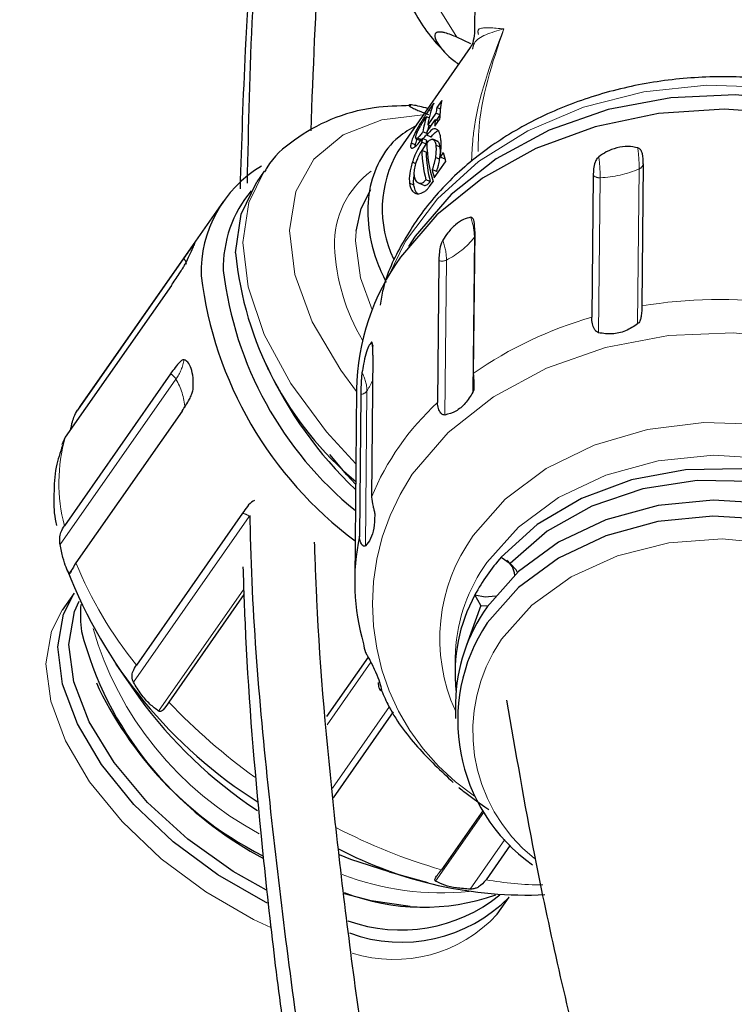
# Model space of a CAD drawing. Units: millimetres. Extents: x 15 to 391, y 11 to 514.
# Drawn here: x 252 to 254, y 141 to 144 of the extents above; entities that cross this region are included whole.
import ezdxf

# ---------------------------------------------------------------- set-up
doc = ezdxf.new("R2010")
doc.units = ezdxf.units.MM
doc.linetypes.add('PHANTOM', pattern=[12.7, 6.35, -1.27, 1.27, -1.27, 1.27, -1.27])

msp = doc.modelspace()

# ---------------------------------------------------------------- linework, layer by layer
at = {"color": 7, "linetype": 'Continuous', "lineweight": 25}
for p, q in [((253.45222119, 143.94071788), (253.44988163, 143.70786213)), ((253.43824189, 143.67552956), (253.39608155, 143.69554966)), ((253.43702152, 143.66411999), (253.2147396, 143.34611424)), ((253.32488119, 143.49356875), (253.30953505, 143.47161392)), ((253.34963468, 143.50162402), (253.33473476, 143.48030758)), ((253.34543742, 143.4758101), (253.33473476, 143.48030758)), ((253.31081412, 143.44900309), (253.30266481, 143.4524276)), ((253.33170009, 143.46322169), (253.30686689, 143.42769428)), ((253.31603952, 143.4688806), (253.30953505, 143.47161392)), ((253.32834361, 143.42290236), (253.34324353, 143.44421881)), ((253.34383426, 143.45812266), (253.33170009, 143.46322169)), ((253.3331822, 143.44089939), (253.34370427, 143.45595271)), ((253.29488059, 143.44083539), (253.29056473, 143.44264901)), ((253.30451136, 143.40698464), (253.32934456, 143.44251205)), ((253.31623535, 143.42375746), (253.30686689, 143.42769428)), ((253.33916576, 143.43838497), (253.32934456, 143.44251205)), ((253.26944916, 143.38595553), (253.28613611, 143.37894333)), ((253.2744362, 143.40400636), (253.26952321, 143.4060709)), ((253.28824081, 143.38127808), (253.27503471, 143.38682756)), ((253.30281753, 143.38011871), (253.28961144, 143.38566819)), ((253.30410114, 143.40127881), (253.29196697, 143.40637784)), ((253.31699708, 143.39005353), (253.30379099, 143.39560301)), ((253.33895528, 143.37630954), (253.32194826, 143.38345624)), ((253.2687524, 143.36616688), (253.2555463, 143.37171635)), ((253.30209716, 143.36873708), (253.28889106, 143.37428656)), ((253.2900489, 143.34876214), (253.30209716, 143.36873708)), ((253.34477446, 143.35955822), (253.33156836, 143.3651077)), ((253.30183975, 143.34380737), (253.28863366, 143.34935685)), ((253.34324481, 143.32234569), (253.33003872, 143.32789516)), ((253.35432748, 143.34274797), (253.34462702, 143.32887007)), ((253.35783311, 143.3233206), (253.34462702, 143.32887007)), ((253.35783311, 143.3233206), (253.35880717, 143.32471413)), ((253.26856046, 143.30903517), (253.25964039, 143.31278357)), ((253.32683942, 143.26491317), (253.3616059, 143.31465155)), ((253.96665846, 143.30765408), (253.96229083, 142.87294497)), ((252.80641101, 143.28558937), (252.78392394, 143.25341844)), ((253.33341756, 143.28465691), (253.32021146, 143.29020639)), ((253.81340483, 143.27276118), (253.8090372, 142.83805207)), ((253.26419249, 143.24312838), (253.2509864, 143.24867786)), ((253.29185431, 143.24344153), (253.27864821, 143.24899101)), ((253.3142064, 143.25348186), (253.3010003, 143.25903134)), ((253.31198593, 143.23826386), (253.32298627, 143.2540014)), ((252.68129981, 143.19387459), (252.24608463, 142.57123764)), ((253.26824509, 143.08650028), (253.24744844, 143.05516692)), ((253.45066891, 143.10116303), (253.44630128, 142.66645392)), ((252.5591793, 143.01805428), (252.23444742, 142.55347934)), ((253.34092715, 143.01164166), (253.33655953, 142.57693255)), ((252.5217351, 142.93527282), (252.19700322, 142.47069788)), ((253.13877569, 142.72243537), (253.13440806, 142.28772626)), ((252.81907169, 142.6777042), (252.81281993, 142.69307063)), ((252.51901617, 142.66465854), (252.19428429, 142.2000836)), ((253.08890954, 142.61757061), (253.08305592, 142.03496072)), ((253.10195102, 142.60227272), (253.0975834, 142.16756361)), ((252.55448906, 142.5512358), (252.22975718, 142.08666086)), ((252.19700322, 142.47069788), (252.18654465, 142.44789668)), ((252.18902765, 142.4469466), (252.18878327, 142.44611323)), ((252.73980201, 142.23801511), (252.41507013, 141.77344017)), ((253.53197758, 142.10378745), (253.55953269, 142.0847862)), ((252.22379483, 141.99388331), (252.18728319, 141.94164823)), ((252.74412338, 141.98905587), (252.51395518, 141.65976768)), ((253.46958922, 141.95610933), (253.45123433, 141.9882728)), ((253.46958922, 141.95610933), (253.42587975, 141.83409126)), ((253.46958922, 141.95610933), (253.49123256, 141.95481877)), ((253.39132647, 141.81539939), (253.39065289, 141.79423032)), ((253.12423561, 141.79787547), (252.99677003, 141.61551791)), ((253.39065289, 141.79423032), (253.39025217, 141.75434646)), ((252.35143727, 141.77559432), (252.4221473, 141.67528276)), ((252.2922076, 141.71914581), (252.3008641, 141.69945657)), ((253.39179539, 141.65910625), (253.39130431, 141.61022917)), ((253.20083775, 141.62971926), (253.01718527, 141.36697839)), ((253.4750656, 141.32734716), (253.34878182, 141.14668032)), ((253.55947862, 141.2221826), (253.48511107, 141.11578928)), ((253.18832668, 141.13973327), (253.30682548, 141.1077903)), ((253.51916855, 141.01067756), (253.55568019, 141.06291264)), ((253.25269707, 141.03413762), (253.27416186, 141.03277246))]:
    msp.add_line(p, q, dxfattribs=at)
at = {"color": 8, "linetype": 'PHANTOM', "lineweight": 18}
for p, q in [((253.95408708, 143.29259138), (253.94931843, 142.81796903)), ((253.8346649, 143.26540125), (253.82989625, 142.79077889)), ((253.08588522, 143.07188606), (253.08749353, 143.1017265)), ((253.4495614, 143.08322175), (253.44479275, 142.60859939)), ((253.4495614, 143.08322175), (253.45050226, 143.08457627)), ((253.36404564, 143.01346264), (253.359277, 142.53884028)), ((252.53581815, 142.64921926), (252.18127069, 142.14198891)), ((253.12073335, 142.61278667), (253.11596471, 142.13816432)), ((252.23444742, 142.55347934), (252.24608463, 142.57123764)), ((252.76020024, 142.22830013), (252.40565278, 141.72106978)), ((252.22027818, 142.0698646), (252.20891277, 142.05360477)), ((252.74348595, 142.0055701), (252.48270849, 141.63249102)), ((253.13253912, 141.78185921), (252.99882045, 141.59055571)), ((253.1891539, 141.64642206), (253.01472893, 141.39688244)), ((253.47822152, 141.32244306), (253.33066081, 141.11133657)), ((253.54314177, 141.23926628), (253.43689475, 141.08726487))]:
    msp.add_line(p, q, dxfattribs=at)
at = {"color": 8, "linetype": 'PHANTOM', "lineweight": 18, "flags": 128}
for points in [[(253.39608155, 143.69554966), (253.31502588, 143.8266276), (253.26796608, 143.96716062), (253.2566532, 144.11191961), (253.28150819, 144.25551821), (253.34160622, 144.39261321), (253.43471108, 144.51810343), (253.55735842, 144.62731946), (253.70498462, 144.71619748), (253.87209664, 144.7814304), (254.05247636, 144.82059094), (254.23941199, 144.83222199), (254.42594782, 144.81589075), (254.60514299, 144.77220491), (254.77032978, 144.70278997), (254.91536173, 144.61022881), (255.03484232, 144.49796556), (255.12432576, 144.37017744), (255.18048245, 144.23161936), (255.20122284, 144.08744694), (255.1857752, 143.94302473), (255.13471432, 143.80372657), (255.04994014, 143.67473563), (254.99906521, 143.61881766)], [(255.24828564, 142.94375551), (255.22434249, 143.0005748), (255.14106866, 143.13691968), (255.02740917, 143.25954864), (254.88709327, 143.36443813), (254.72472487, 143.4481466), (254.54563141, 143.50792753), (254.35568912, 143.54181943), (254.16113018, 143.54871029), (253.96833824, 143.528374), (253.78363899, 143.48147783), (253.61309257, 143.40956047), (253.46229476, 143.31498161), (253.33619338, 143.20084446), (253.23892594, 143.07089395), (253.18640967, 142.96447168)], [(253.08884445, 142.61109223), (253.04016335, 142.6765696), (252.95335983, 142.82456562), (252.90027618, 142.96911281), (252.88318922, 143.10401139), (252.90283182, 143.22347545), (252.9583615, 143.32238105), (253.04739653, 143.39648604), (253.16611811, 143.44261199), (253.29153966, 143.45846924)], [(253.08661952, 142.38964449), (252.9972823, 142.48728159), (252.88729868, 142.63585104), (252.80617556, 142.78564189), (252.75683874, 142.93125174), (252.74106763, 143.06742896), (252.75943103, 143.18926215), (252.80606326, 143.28509092)], [(253.1364321, 142.86070382), (253.10077483, 142.95942908), (253.08588522, 143.07188606)], [(254.95314974, 141.35645923), (255.04526241, 141.43369745), (255.15520607, 141.56111637), (255.23287175, 141.70209917), (255.27561465, 141.85184485), (255.28197921, 142.005254), (255.25174868, 142.15710245), (255.18595254, 142.30221919), (255.08683139, 142.43566244), (254.95776068, 142.55288795), (254.80313577, 142.64990375), (254.62822222, 142.72340608), (254.43897649, 142.7708919), (254.24184313, 142.79074415), (254.04353528, 142.78228678), (253.85080607, 142.74580779), (253.67021866, 142.68254943), (253.50792275, 142.5946659), (253.36944512, 142.48514995), (253.25950146, 142.35773103), (253.25950146, 142.35773103)], [(255.01644903, 141.61646925), (255.0540922, 141.72083954), (255.06956248, 141.8552328), (255.04968894, 141.98942315), (254.99528521, 142.11791684), (254.90857857, 142.2354533), (254.79311881, 142.33722058), (254.65363287, 142.41905233), (254.49583131, 142.47759833), (254.32617454, 142.51046171), (254.15160835, 142.51629704), (253.97927949, 142.49486541), (253.81624311, 142.44704425), (253.66917396, 142.37479135), (253.54409305, 142.28106476), (253.44612122, 142.16970166)], [(255.02057063, 141.77785414), (255.01325888, 141.8670796), (254.97292544, 141.99515322), (254.89905671, 142.1140877), (254.79488111, 142.21868501), (254.66495161, 142.30437375), (254.51494676, 142.36740893), (254.35142248, 142.40503558), (254.18152558, 142.41560926), (254.01268135, 142.39866784), (253.85226911, 142.35495174), (253.70729964, 142.28637156), (253.5841088, 142.19592459), (253.48808063, 142.08756379)], [(254.68002394, 141.10848782), (254.72416658, 141.13783352), (254.83172745, 141.23395714), (254.90991051, 141.34580908), (254.95506, 141.46815926), (254.96506478, 141.59528673), (254.93945704, 141.72124715), (254.87943417, 141.84015076), (254.78780277, 141.94643774), (254.66884742, 142.03513824), (254.52813035, 142.10210472), (254.37223132, 142.14420591), (254.20844, 142.15947319), (254.0444151, 142.1471927), (253.88782623, 142.10793864), (253.74599532, 142.0435465), (253.62555422, 141.95702718), (253.53213462, 141.85242623), (253.53213462, 141.85242623)], [(252.13789575, 141.77675955), (252.15460479, 141.87742091), (252.18728319, 141.94164823)], [(252.82657754, 140.96966846), (252.77330005, 140.99466071), (252.62724847, 141.07854648), (252.49107319, 141.17980999), (252.37072573, 141.29402555), (252.27146583, 141.41620138), (252.19763164, 141.54099782), (252.15245006, 141.66296066), (252.13789575, 141.77675955)]]:
    msp.add_lwpolyline(points, dxfattribs=at)
at = {"color": 7, "linetype": 'Continuous', "lineweight": 25, "flags": 128}
for points in [[(255.1890815, 143.03565883), (255.09284606, 143.1643153), (254.96396811, 143.28136575), (254.80957412, 143.37823666), (254.63492178, 143.45162922), (254.44595868, 143.49904413), (254.24911972, 143.51886673), (254.05110803, 143.51042199), (253.85866664, 143.47399748), (253.67834892, 143.41083359), (253.51629538, 143.3230813), (253.37802456, 143.21372891), (253.26824509, 143.08650028)], [(255.33879599, 142.59496546), (255.32870308, 142.71812943), (255.28389516, 142.87025925), (255.2046952, 143.01390417), (255.09364875, 143.14444733), (254.95432493, 143.25769297), (254.79120172, 143.35000127), (254.60952205, 143.41840537), (254.41512524, 143.46070671), (254.21425936, 143.47554569), (254.01338042, 143.46244537), (253.81894483, 143.42182681), (253.6372019, 143.35499552), (253.473993, 143.26409951), (253.3345638, 143.15206025), (253.22339568, 143.02247878)], [(252.71858056, 143.03525802), (252.73595523, 143.15387226), (252.78392394, 143.25341844)], [(253.08749353, 143.1017265), (253.1028999, 143.17093619), (253.13299324, 143.22916449)], [(253.14051264, 142.74873542), (253.13775415, 142.75482379), (253.13414824, 142.76178695)], [(253.08599198, 142.32718609), (253.05909661, 142.35625548), (253.00672882, 142.41837547)], [(255.01581044, 141.67764529), (255.0198382, 141.76147869), (254.99702621, 141.89204084), (254.93960668, 142.01622697), (254.85008923, 142.12860932), (254.73238635, 142.22427605), (254.59164245, 142.29904589), (254.43400896, 142.3496509), (254.26637549, 142.37387933), (254.09606873, 142.37067221), (253.93053221, 142.34016974), (253.77700096, 142.28370506), (253.6421853, 142.20374605), (253.53197758, 142.10378745)], [(254.98615179, 141.81841484), (254.98576254, 141.82038334), (254.94181095, 141.94757614), (254.86368057, 142.06468884), (254.75499592, 142.1662885), (254.62079896, 142.24766184), (254.46731519, 142.3050339), (254.30166482, 142.33574314), (254.13153249, 142.33836493), (253.96481077, 142.31277766), (253.80923399, 142.26016834), (253.67201947, 142.18297754), (253.55953269, 142.0847862)], [(255.01671338, 141.6427803), (255.00942406, 141.73173206), (254.96921434, 141.85941282), (254.89557221, 141.97798247), (254.79171617, 142.08225893), (254.66218522, 142.16768483), (254.51264051, 142.23052664), (254.34961784, 142.26803788), (254.18024209, 142.27857912), (254.01191579, 142.26168966), (253.85199562, 142.21810766), (253.70747084, 142.14973785), (253.58465788, 142.05956833), (253.48892427, 141.95153993)], [(254.68480908, 141.09417199), (254.70054686, 141.10327162), (254.82335981, 141.19344114), (254.91909343, 141.30146954), (254.98356368, 141.42263546), (255.01395292, 141.55164336), (255.00893298, 141.68285498), (254.96872326, 141.81053574), (254.89508113, 141.92910539), (254.79122509, 142.03338185), (254.66169414, 142.11880775), (254.51214943, 142.18164956), (254.34912676, 142.2191608), (254.17975101, 142.22970204), (254.01142471, 142.21281258), (253.85150454, 142.16923058), (253.70697976, 142.10086077), (253.5841668, 142.01069125), (253.48843319, 141.90266285), (253.48843319, 141.90266285)], [(253.58164024, 142.05681555), (253.57732094, 142.06489511), (253.55953269, 142.0847862)], [(252.1744074, 141.82899463), (252.19111644, 141.929656), (252.22379483, 141.99388331)], [(252.20827199, 141.83670495), (252.22556109, 141.93735266), (252.23965212, 141.96939691)], [(253.45123433, 141.9882728), (253.48238941, 141.9819508), (253.51401099, 141.98491651)], [(252.81574826, 141.04396717), (252.80981169, 141.04689579), (252.66376012, 141.13078156), (252.52758484, 141.23204507), (252.40723737, 141.34626063), (252.30797748, 141.46843647), (252.23414329, 141.59323291), (252.18896171, 141.71519575), (252.1744074, 141.82899463)], [(252.81348488, 141.08401275), (252.71126987, 141.14164251), (252.57239767, 141.24017774), (252.44891822, 141.35298283), (252.3466053, 141.47478314), (252.27024294, 141.59988343), (252.22340175, 141.72243414), (252.20827199, 141.83670495)], [(253.18832668, 141.13973327), (253.07164238, 141.17789789), (253.03639662, 141.19200757)], [(253.25269707, 141.03413762), (253.13368114, 141.05106462), (253.05166147, 141.07254145)]]:
    msp.add_lwpolyline(points, dxfattribs=at)
at = {"color": 8, "linetype": 'PHANTOM', "lineweight": 18}
for centre, radius, start, end in [((271.0689869, 133.19413241), 22.05574673, 144.907302462, 168.211771347), ((271.38336704, 132.90562834), 22.21152341, 146.213326011, 165.027302221), ((253.43518729, 143.29162527), 0.51890068, 0.1066754, 7.24264109), ((253.31576511, 143.26443514), 0.51890068, 0.1066754, 7.24264109), ((253.81975317, 143.60674831), 0.34167261, 272.5013727, 293.15161491), ((253.94733373, 143.31100516), 0.01961313, 290.14077263, 350.16225038), ((253.29684792, 143.06300828), 0.2756724, 126.254678, 181.61109717), ((253.8326581, 143.2939905), 0.0286596, 227.79451901, 274.01524166), ((253.26257839, 143.08022062), 0.1870071, 0.91953432, 20.03555191), ((253.25199978, 143.23811181), 0.25104088, 296.50815484, 321.90323981), ((253.62812187, 143.0805231), 0.6073631, 182.38410932, 210.98116836), ((253.17706263, 143.01046151), 0.1870071, 0.91953432, 20.0355519), ((252.54393971, 142.99952624), 0.02399027, 3.58810544, 50.56216968), ((253.35020752, 143.04148399), 0.03125203, 252.72534516, 296.28209747), ((254.20228325, 141.44439085), 1.44857282, 82.61741551, 99.53645329), ((254.13825215, 141.6729479), 1.21072301, 105.77831161, 124.85619893), ((252.41773936, 142.73473853), 0.14579487, 324.08583629, 349.57912107), ((252.50133517, 142.62855488), 0.04020064, 30.9326979, 63.9076769), ((253.00799813, 142.61146237), 0.112743, 0.67302093, 30.18613214), ((252.36019997, 142.54578019), 0.20381703, 4.2360049, 30.49807656), ((252.96228847, 142.71434255), 0.18819771, 327.34199736, 339.0266946), ((253.10016041, 142.62750505), 0.02529579, 274.0592007, 324.41916861), ((253.89815203, 141.96913286), 0.82753043, 132.73720043, 157.35669633), ((252.69422699, 142.33038136), 0.51664321, 164.24093609, 194.60777355), ((253.84791542, 141.95974937), 0.71036637, 145.92701858, 235.89386167), ((252.73393402, 142.19942206), 0.03903661, 47.71172026, 81.35450644), ((253.8795242, 141.85440676), 0.53595616, 143.96460926, 204.42414975), ((253.37783439, 142.55447648), 1.23973091, 202.16978938, 219.05046955), ((253.90762163, 141.78513722), 0.51718129, 144.21401188, 176.64549825), ((253.28448214, 142.17655329), 1.04391502, 196.190477, 241.78758444), ((253.94134867, 141.57098236), 0.4966556, 145.48109473, 231.715636), ((253.90130593, 142.98407292), 1.9179485, 223.66812375, 234.14145577), ((253.82112166, 142.79282599), 1.7125713, 242.32598376, 253.98986424), ((253.34730574, 141.91457143), 0.83875055, 248.82011167, 275.92493962), ((253.66495007, 142.14201581), 1.04186513, 260.06024677, 269.6591282), ((253.20415673, 141.29842802), 0.42665299, 252.43633361, 317.58957297)]:
    msp.add_arc(centre, radius, start, end, dxfattribs=at)
at = {"color": 7, "linetype": 'Continuous', "lineweight": 25}
for centre, radius, start, end in [((253.58028054, 143.38832585), 0.27623341, 157.60481836, 171.80638037), ((253.62489324, 143.41995934), 0.29636776, 168.25091222, 171.6062438), ((253.65890369, 143.43813351), 0.31571881, 168.39880811, 178.89558811), ((253.57288126, 143.36538605), 0.28388935, 162.14532185, 171.69783799), ((253.59067913, 143.35905662), 0.28853829, 166.51566003, 169.80953777), ((253.66481439, 143.41555815), 0.33655092, 175.40634105, 178.74959311), ((253.62044733, 143.35901516), 0.33190778, 175.39404511, 177.36283383), ((253.63534725, 143.3803316), 0.33190778, 175.39404511, 177.36283383), ((253.63365342, 143.35346568), 0.33190778, 175.39404511, 177.36283383), ((253.75419869, 143.385855), 0.45092075, 181.92941175, 197.00227627), ((253.52193301, 143.1691612), 0.35451399, 150.0567075, 205.30145568), ((253.71979565, 143.36237877), 0.43135859, 181.72991654, 193.86210032), ((253.73300174, 143.35682929), 0.43135859, 181.72991654, 193.86210032), ((253.86092041, 143.45899058), 0.51975835, 192.92335483, 196.12322756), ((252.99086843, 142.97580375), 0.37808983, 120.66718934, 181.55144105), ((253.82852709, 143.40989284), 0.52221607, 193.24936011, 196.11844312), ((253.04825961, 142.98934808), 0.36770828, 140.0713756, 181.30279747), ((253.75424207, 143.13301343), 1.04026481, 185.39213518, 230.03628473), ((253.80395722, 142.60486298), 0.71516059, 144.2713723, 178.98186208), ((253.79472275, 143.10933599), 1.1905183, 186.93605449, 233.3608052), ((253.79288313, 143.11475012), 1.12025129, 186.85769789, 230.82166467), ((253.92913369, 143.20461524), 1.2285514, 204.67926636, 226.65261421), ((253.76041206, 142.02802038), 0.67735821, 168.11131331, 196.27063102), ((253.97872445, 141.70554058), 0.59848419, 138.28499513, 151.80890162), ((253.51239494, 142.04486095), 0.06064262, 3.60352778, 53.11067075), ((253.56947284, 142.59148734), 1.46426271, 201.0725799, 237.72551791), ((253.88925639, 141.74934901), 0.49894679, 151.38927156, 186.22215156), ((252.62657585, 141.92699846), 0.38327034, 175.28184594, 187.64923396), ((253.90542895, 141.65085511), 0.51369983, 144.17356942, 179.07966496), ((253.27916615, 142.14321598), 1.06647419, 194.51165888, 243.4375306), ((253.94026434, 141.60399708), 0.54162037, 146.53482229, 234.75805208), ((253.36189459, 142.22552087), 1.18428432, 206.37244737, 241.88041342), ((253.56907945, 142.50998892), 1.41851603, 216.04611356, 236.4470692), ((253.6083234, 142.30795738), 1.23882392, 242.25104697, 272.641849), ((253.29262728, 141.69808527), 0.66610724, 248.71462931, 289.53153245), ((253.22451016, 141.4433735), 0.48114984, 250.33022278, 308.98908629), ((253.22636622, 141.38617958), 0.46146419, 249.82420279, 315.53090715)]:
    msp.add_arc(centre, radius, start, end, dxfattribs=at)
for points, knots in [([(255.76890506, 152.56252007), (255.72517769, 152.49454065), (255.59666335, 152.29474977), (255.39248961, 151.95820134), (255.16252066, 151.5637817), (254.9557578, 151.19049058), (254.76383889, 150.8279671), (254.57215525, 150.44819797), (254.37001045, 150.02452754), (254.16729365, 149.57075769), (253.94506788, 149.03578895), (253.71788149, 148.43380383), (253.49576386, 147.76706), (253.30379354, 147.10476831), (253.1396033, 146.4405274), (253.00140735, 145.76393882), (252.89166625, 145.08229266), (252.814731, 144.4160333), (252.76583039, 143.8072198), (252.75741221, 143.4235797), (252.75357237, 143.24858763)], [0, 0, 0, 0, 0.022633803, 0.0665205277, 0.1114168429, 0.1527627469, 0.1891735277, 0.2301422832, 0.2767372568, 0.3270138945, 0.3772666675, 0.4496181428, 0.5208340543, 0.5911473057, 0.6614194574, 0.7327369344, 0.8065761509, 0.8781637347, 0.9444260929, 1, 1, 1, 1]), ([(252.94941318, 143.40936379), (252.95639035, 143.59353859), (252.97255208, 144.02015588), (253.02212774, 144.53587078), (253.0724397, 144.9441775), (253.10477335, 145.17515127), (253.13607096, 145.37893276), (253.16922249, 145.57874252), (253.20818524, 145.79646346), (253.25667579, 146.04626325), (253.31393917, 146.31726207), (253.37812171, 146.59678737), (253.47567946, 146.99050804), (253.61409246, 147.49006638), (253.80689456, 148.09712772), (254.06419729, 148.81900014), (254.41360002, 149.66312552), (254.7552796, 150.40454144), (254.98470664, 150.8212151), (255.03830166, 150.91855164)], [0, 0, 0, 0, 0.0730070088, 0.1691113666, 0.2043014756, 0.234820101, 0.260667043, 0.2850982891, 0.3140719231, 0.3470737074, 0.3842915519, 0.4217603869, 0.4582183769, 0.540952573, 0.6207782798, 0.7006065216, 0.8299157068, 0.9602676702, 1, 1, 1, 1]), ([(252.9712599, 145.5444394), (252.96313152, 145.50217072), (252.91706683, 145.26262793), (252.85604877, 144.82789356), (252.78884856, 144.24048005), (252.74703822, 143.70909204), (252.7365071, 143.37276661), (252.7320798, 143.23137492)], [0, 0, 0, 0, 0.0549143291, 0.3112075086, 0.5638471828, 0.8166407419, 1, 1, 1, 1]), ([(253.15960714, 144.10105789), (253.1597251, 144.08764978), (253.16027452, 144.02519639), (253.19231308, 143.91530968), (253.25839336, 143.7794208), (253.31627433, 143.69083761), (253.35654687, 143.65327133), (253.357399, 143.65247646)], [0, 0, 0, 0, 0.0827271133, 0.3853330877, 0.6883475012, 0.9934057039, 1, 1, 1, 1]), ([(253.39608155, 143.69554966), (253.39018911, 143.69814306), (253.37836689, 143.70334628), (253.36218665, 143.70885315), (253.34895529, 143.71156939), (253.34006821, 143.71190465), (253.33313916, 143.71022066), (253.32805681, 143.70578811), (253.32692314, 143.69473494), (253.34185996, 143.6670461), (253.36718139, 143.63759689), (253.3966996, 143.61698645), (253.40165654, 143.61352538)], [0, 0, 0, 0, 0.0705570008, 0.1415610118, 0.1785438751, 0.2158532913, 0.2487887234, 0.293664078, 0.3706680967, 0.5350789329, 0.9219266263, 1, 1, 1, 1]), ([(253.44988489, 143.70787919), (253.44839853, 143.6973254), (253.44549373, 143.67669999), (253.43851977, 143.66640901), (253.43511431, 143.66138381)], [0, 0, 0, 0, 0.51168879487, 1, 1, 1, 1]), ([(255.26657114, 142.8804262), (255.25787373, 142.91461817), (255.23693362, 142.99693961), (255.16892801, 143.1187525), (255.07019071, 143.24240598), (254.94522962, 143.35074729), (254.79883385, 143.44088075), (254.63485336, 143.50996683), (254.45828068, 143.55588963), (254.27435358, 143.57724284), (254.08849662, 143.57335772), (253.90612228, 143.5442528), (253.73256391, 143.49059731), (253.57291732, 143.413719), (253.43228903, 143.3155831), (253.31441172, 143.19906146), (253.226096, 143.06727805), (253.17429606, 142.9574497), (253.16342234, 142.89157738), (253.16075085, 142.87539365)], [0, 0, 0, 0, 0.0431957057, 0.103999052, 0.1652576059, 0.2270542704, 0.2892996092, 0.3518380616, 0.4145366297, 0.4773161603, 0.5401526972, 0.6030554972, 0.6660347012, 0.7290883344, 0.7921543634, 0.8551005017, 0.9177182915, 0.9797847492, 1, 1, 1, 1]), ([(253.25485027, 143.48621147), (253.21699074, 143.4852166), (253.12930794, 143.48291248), (253.00782064, 143.44827509), (252.89786405, 143.38518828), (252.83042257, 143.32727621), (252.80949843, 143.28802421), (252.80731409, 143.28392657)], [0, 0, 0, 0, 0.20086016212, 0.46519284111, 0.72354195433, 0.97113969165, 1, 1, 1, 1]), ([(253.30669679, 143.47767202), (253.28989583, 143.4818992), (253.26454368, 143.48827789), (253.24869891, 143.48921567), (253.24907432, 143.48626209), (253.25279963, 143.48335767), (253.25899271, 143.47988776), (253.26836959, 143.4753892), (253.28556615, 143.46795341), (253.29970075, 143.46252123), (253.30943416, 143.4587805)], [0, 0, 0, 0, 0.3897609137, 0.5881372844, 0.6564058181, 0.703109843, 0.7501786122, 0.7908765094, 0.8559925772, 1, 1, 1, 1]), ([(253.28347798, 143.42195555), (253.2853499, 143.42520417), (253.28908866, 143.4316926), (253.29565498, 143.44218453), (253.30006726, 143.44863195), (253.30266481, 143.4524276)], [0, 0, 0, 0, 0.29198934962, 0.58318820705, 1, 1, 1, 1]), ([(253.30953505, 143.47161392), (253.30703447, 143.46796912), (253.30274881, 143.46172245), (253.29629861, 143.45178503), (253.2924831, 143.44570563), (253.29056473, 143.44264901)], [0, 0, 0, 0, 0.4105562316, 0.7036373796, 1, 1, 1, 1]), ([(253.27222098, 143.42511601), (253.25318599, 143.41430864), (253.20529458, 143.38711766), (253.15555256, 143.31869405), (253.1235965, 143.22834585), (253.12165746, 143.12513951), (253.1396687, 143.02965161), (253.16860346, 142.96840665), (253.17922428, 142.94592599)], [0, 0, 0, 0, 0.1262568295, 0.3176579708, 0.5063145855, 0.6955361761, 0.8882431283, 1, 1, 1, 1]), ([(253.29056473, 143.44264901), (253.28765008, 143.43789802), (253.28254013, 143.4295686), (253.2754054, 143.41718413), (253.27149898, 143.40980373), (253.26952321, 143.4060709)], [0, 0, 0, 0, 0.3961965881, 0.6946108585, 1, 1, 1, 1]), ([(253.27031891, 143.39248643), (253.27116277, 143.39538417), (253.27278901, 143.40096852), (253.27792464, 143.41186446), (253.28170137, 143.41872724), (253.28347798, 143.42195555)], [0, 0, 0, 0, 0.3635474658, 0.7006067276, 1, 1, 1, 1]), ([(253.33711283, 143.41206569), (253.33416855, 143.41383439), (253.33066365, 143.41593987), (253.32257322, 143.4141652), (253.3149536, 143.41001006), (253.30686016, 143.39956425), (253.30379099, 143.39560301)], [0, 0, 0, 0, 0.3555942532, 0.4233039923, 0.781306701, 1, 1, 1, 1]), ([(253.2555463, 143.37171635), (253.25485349, 143.36769461), (253.25348251, 143.35973608), (253.25681241, 143.35519735), (253.26374219, 143.35693738), (253.27408467, 143.3653723), (253.28347911, 143.37702262), (253.28880394, 143.38452976), (253.28961144, 143.38566819)], [0, 0, 0, 0, 0.1785160326, 0.3532613312, 0.5272662366, 0.7350495362, 0.9598210939, 1, 1, 1, 1]), ([(253.26952321, 143.4060709), (253.26635521, 143.39962733), (253.26159786, 143.38995106), (253.25742524, 143.37880023), (253.25617913, 143.37410221), (253.2555463, 143.37171635)], [0, 0, 0, 0, 0.4952025571, 0.7436417851, 1, 1, 1, 1]), ([(253.2687524, 143.36616688), (253.27002962, 143.37088796), (253.27146214, 143.37618309), (253.27447566, 143.38297023), (253.27480235, 143.38370601)], [0, 0, 0, 0, 0.8915917376, 1, 1, 1, 1]), ([(253.27503471, 143.38682756), (253.27353323, 143.38597477), (253.27089993, 143.38447915), (253.26932106, 143.3867931), (253.26998433, 143.39057745), (253.27031891, 143.39248643)], [0, 0, 0, 0, 0.3966469381, 0.6956428652, 1, 1, 1, 1]), ([(253.29196697, 143.40637784), (253.289643, 143.40316267), (253.28561508, 143.39759012), (253.27976961, 143.3907339), (253.27673532, 143.38823058), (253.27503471, 143.38682756)], [0, 0, 0, 0, 0.3747951414, 0.6495961048, 1, 1, 1, 1]), ([(253.29211459, 143.38461631), (253.29345072, 143.38599784), (253.29688924, 143.38955315), (253.30082612, 143.39496926), (253.30323321, 143.39828077)], [0, 0, 0, 0, 0.3885793464, 1, 1, 1, 1]), ([(253.30353358, 143.3706733), (253.30661811, 143.374287), (253.312984, 143.381745), (253.32080726, 143.38447312), (253.32694838, 143.38127847), (253.33021877, 143.37387549), (253.33125314, 143.36715555), (253.33156836, 143.3651077)], [0, 0, 0, 0, 0.2181628733, 0.4502471862, 0.6510562591, 0.8936620046, 1, 1, 1, 1]), ([(253.31699708, 143.39005353), (253.32019285, 143.39417377), (253.32769204, 143.40384232), (253.33451594, 143.40770529), (253.33942846, 143.40956274), (253.34071599, 143.40912118), (253.34161748, 143.40881202)], [0, 0, 0, 0, 0.3349849646, 0.7860742699, 0.8502145197, 1, 1, 1, 1]), ([(253.34622352, 143.38835268), (253.34562427, 143.39205443), (253.34444471, 143.39934097), (253.34132617, 143.40730068), (253.33853074, 143.41046212), (253.33711283, 143.41206569)], [0, 0, 0, 0, 0.3372450534, 0.663833844, 1, 1, 1, 1]), ([(253.34462702, 143.32887007), (253.34560327, 143.33562094), (253.34789143, 143.35144366), (253.34808506, 143.37189347), (253.34678389, 143.38339806), (253.34622352, 143.38835268)], [0, 0, 0, 0, 0.2975915908, 0.697497099, 1, 1, 1, 1]), ([(253.28889106, 143.37428656), (253.28447267, 143.36736935), (253.27575968, 143.35372872), (253.26587481, 143.33129469), (253.26136432, 143.31790222), (253.25964039, 143.31278357)], [0, 0, 0, 0, 0.3886050426, 0.7663226963, 1, 1, 1, 1]), ([(253.26792523, 143.36116302), (253.26790887, 143.36138896), (253.26782167, 143.36259307), (253.26833522, 143.36456498), (253.2687524, 143.36616688)], [0, 0, 0, 0, 0.1876421581, 1, 1, 1, 1]), ([(253.33156836, 143.3651077), (253.3318531, 143.36199912), (253.33239969, 143.3560317), (253.33212611, 143.34361426), (253.33083233, 143.33387146), (253.33003872, 143.32789516)], [0, 0, 0, 0, 0.2959555389, 0.5681348329, 1, 1, 1, 1]), ([(253.34477446, 143.35955822), (253.34375316, 143.36535526), (253.34212942, 143.37457191), (253.33740825, 143.37596164), (253.33565658, 143.37647727)], [0, 0, 0, 0, 0.6289746236, 1, 1, 1, 1]), ([(253.34324481, 143.32234569), (253.34389546, 143.32708896), (253.34508228, 143.33574102), (253.34569438, 143.34855919), (253.34510873, 143.35556145), (253.34477446, 143.35955822)], [0, 0, 0, 0, 0.3424731907, 0.6246941155, 1, 1, 1, 1]), ([(253.94994775, 143.35704389), (253.94011487, 143.35904521), (253.92044865, 143.36304793), (253.88603454, 143.35810317), (253.85478949, 143.34655655), (253.8379283, 143.33494965), (253.83052556, 143.32985376)], [0, 0, 0, 0, 0.2644676615, 0.5289477473, 0.7931894338, 1, 1, 1, 1]), ([(253.96665846, 143.30765408), (253.96657798, 143.31829681), (253.96647089, 143.33245957), (253.96071008, 143.34779908), (253.95615509, 143.35427338), (253.95154091, 143.35633282), (253.94994775, 143.35704389)], [0, 0, 0, 0, 0.5801844379, 0.7720778545, 0.921304157, 1, 1, 1, 1]), ([(253.27166081, 143.31198186), (253.2730548, 143.31619253), (253.27629005, 143.32596491), (253.28223206, 143.3393717), (253.28683613, 143.34655308), (253.28863366, 143.34935685)], [0, 0, 0, 0, 0.31577174894, 0.73286199078, 1, 1, 1, 1]), ([(253.33003872, 143.32789516), (253.32950838, 143.32474709), (253.32844691, 143.31844616), (253.32562066, 143.30563423), (253.32236841, 143.29635833), (253.32021146, 143.29020639)], [0, 0, 0, 0, 0.2516498419, 0.5036806802, 1, 1, 1, 1]), ([(253.83052556, 143.32985376), (253.82850904, 143.32790253), (253.82292403, 143.32249838), (253.81427275, 143.30221067), (253.81378817, 143.28576829), (253.81340483, 143.27276118)], [0, 0, 0, 0, 0.1055968651, 0.2924629522, 1, 1, 1, 1]), ([(253.25964039, 143.31278357), (253.25785326, 143.30674672), (253.252716, 143.28939329), (253.24947639, 143.26693694), (253.25058787, 143.25349686), (253.2509864, 143.24867786)], [0, 0, 0, 0, 0.2549438916, 0.7328570979, 1, 1, 1, 1]), ([(253.26571067, 143.27134609), (253.26549652, 143.27593386), (253.26504885, 143.28552408), (253.26816968, 143.30036381), (253.27087229, 143.30935777), (253.27166081, 143.31198186)], [0, 0, 0, 0, 0.3937654294, 0.8231237881, 1, 1, 1, 1]), ([(253.33341756, 143.28465691), (253.33456314, 143.28771845), (253.33685567, 143.29384518), (253.34043506, 143.30662012), (253.34212454, 143.31607576), (253.34324481, 143.32234569)], [0, 0, 0, 0, 0.2517828321, 0.5038653049, 1, 1, 1, 1]), ([(253.26419249, 143.24312838), (253.26370435, 143.24765243), (253.26269937, 143.25696652), (253.26469555, 143.26873543), (253.26572214, 143.27478794)], [0, 0, 0, 0, 0.4857206847, 1, 1, 1, 1]), ([(253.27864821, 143.24899101), (253.27664422, 143.25019163), (253.27291704, 143.25242463), (253.26813805, 143.25951556), (253.26662462, 143.26689167), (253.26571067, 143.27134609)], [0, 0, 0, 0, 0.31537564, 0.5865568517, 1, 1, 1, 1]), ([(253.2509864, 143.24867786), (253.25182389, 143.2441574), (253.253371, 143.23580668), (253.25841384, 143.22546277), (253.26340619, 143.22155848), (253.26624871, 143.21933547)], [0, 0, 0, 0, 0.3369669134, 0.6224848673, 1, 1, 1, 1]), ([(253.27945481, 143.21378599), (253.27708353, 143.21554793), (253.27253885, 143.21892478), (253.26703202, 143.228577), (253.26524158, 143.23775223), (253.26419249, 143.24312838)], [0, 0, 0, 0, 0.3111786263, 0.596390894, 1, 1, 1, 1]), ([(253.3010003, 143.25903134), (253.29842434, 143.25590681), (253.29338337, 143.24979234), (253.28539908, 143.24696181), (253.28101142, 143.24828067), (253.27864821, 143.24899101)], [0, 0, 0, 0, 0.3253113893, 0.636611123, 1, 1, 1, 1]), ([(253.29060424, 143.21977559), (253.29371004, 143.22144325), (253.29883748, 143.22419642), (253.30611081, 143.23061771), (253.3100084, 143.2356902), (253.31198593, 143.23826386)], [0, 0, 0, 0, 0.43078743529, 0.71119557157, 1, 1, 1, 1]), ([(253.29185431, 143.24344153), (253.29354323, 143.24287084), (253.29769123, 143.24146923), (253.30556557, 143.24318418), (253.311416, 143.25015642), (253.3142064, 143.25348186)], [0, 0, 0, 0, 0.2642896515, 0.6490994572, 1, 1, 1, 1]), ([(253.26624871, 143.21933547), (253.26895696, 143.21818997), (253.27387666, 143.21610911), (253.28226355, 143.21656487), (253.28780294, 143.21869724), (253.29060424, 143.21977559)], [0, 0, 0, 0, 0.3770784951, 0.6849855946, 1, 1, 1, 1]), ([(253.43826785, 143.14428984), (253.43098078, 143.14272019), (253.41640628, 143.13958083), (253.39154624, 143.12231427), (253.36948824, 143.09971061), (253.35785816, 143.08221291), (253.3527521, 143.07453073)], [0, 0, 0, 0, 0.2644676615, 0.5289477473, 0.7931894338, 1, 1, 1, 1]), ([(253.45066891, 143.10116303), (253.45063302, 143.11173708), (253.45058526, 143.12580845), (253.44629405, 143.13899271), (253.44289272, 143.14378472), (253.43945486, 143.1441602), (253.43826785, 143.14428984)], [0, 0, 0, 0, 0.5801844379, 0.7720778545, 0.921304157, 1, 1, 1, 1]), ([(252.59324788, 143.0655132), (252.59280657, 143.06505757), (252.59158432, 143.06379564), (252.58086555, 143.04905307), (252.56875758, 143.03174567), (252.5591793, 143.01805428)], [0, 0, 0, 0, 0.1055968651, 0.2924629522, 1, 1, 1, 1]), ([(252.56406965, 143.00100613), (252.56890656, 143.01063519), (252.5785806, 143.02989377), (252.58850574, 143.05137947), (252.59376575, 143.06379917), (252.59340587, 143.06499026), (252.59324788, 143.0655132)], [0, 0, 0, 0, 0.2644676615, 0.5289477473, 0.7931894338, 1, 1, 1, 1]), ([(253.3527521, 143.07453073), (253.35136808, 143.07187868), (253.34753487, 143.06453352), (253.34160643, 143.04129045), (253.34122717, 143.02473679), (253.34092715, 143.01164166)], [0, 0, 0, 0, 0.10559686509, 0.29246295219, 1, 1, 1, 1]), ([(252.5217351, 142.93527282), (252.52973773, 142.94678553), (252.54038719, 142.96210601), (252.55368145, 142.98293974), (252.5599683, 142.99333263), (252.56301701, 142.99903667), (252.56406965, 143.00100613)], [0, 0, 0, 0, 0.5801844379, 0.7720778545, 0.921304157, 1, 1, 1, 1]), ([(253.96229083, 142.87294497), (253.96233578, 142.86344125), (253.96239439, 142.85104862), (253.95846845, 142.8321676), (253.95474331, 142.82316227), (253.95054828, 142.81914637), (253.94931843, 142.81796903)], [0, 0, 0, 0, 0.5752752519, 0.750145312, 0.9267503237, 1, 1, 1, 1]), ([(253.82989625, 142.79077889), (253.82767227, 142.79178563), (253.82224306, 142.79424329), (253.8150704, 142.80432837), (253.80978125, 142.82037806), (253.80930283, 142.83174238), (253.8090372, 142.83805207)], [0, 0, 0, 0, 0.1145628021, 0.2796715431, 0.6000596465, 1, 1, 1, 1]), ([(253.94931843, 142.81796903), (253.93733059, 142.81015288), (253.91342206, 142.79456437), (253.87078424, 142.78463267), (253.84369752, 142.78870431), (253.82989625, 142.79077889)], [0, 0, 0, 0, 0.3303159675, 0.6587815888, 1, 1, 1, 1]), ([(253.13414824, 142.76178695), (253.1313699, 142.75809902), (253.1258131, 142.75072298), (253.11717522, 142.7264445), (253.1102041, 142.69778576), (253.10690238, 142.67719217), (253.10545279, 142.66815077)], [0, 0, 0, 0, 0.2644676615, 0.5289477473, 0.7931894338, 1, 1, 1, 1]), ([(253.13877569, 142.72243537), (253.13882273, 142.73296699), (253.13888533, 142.7469819), (253.13725759, 142.75886182), (253.1359409, 142.76263825), (253.13460834, 142.76200544), (253.13414824, 142.76178695)], [0, 0, 0, 0, 0.5801844379, 0.7720778545, 0.921304157, 1, 1, 1, 1]), ([(252.56112944, 142.70836751), (252.55971902, 142.70835955), (252.55581269, 142.7083375), (252.54098198, 142.69552358), (252.52871792, 142.67829086), (252.51901617, 142.66465854)], [0, 0, 0, 0, 0.1055968651, 0.2924629522, 1, 1, 1, 1]), ([(252.58877153, 142.61998337), (252.58897725, 142.63139613), (252.5893887, 142.65422219), (252.58298489, 142.682428), (252.57331394, 142.70132882), (252.56484684, 142.70622006), (252.56112944, 142.70836751)], [0, 0, 0, 0, 0.2644676615, 0.5289477473, 0.7931894338, 1, 1, 1, 1]), ([(253.10545279, 142.66815077), (253.10506836, 142.66513433), (253.10400365, 142.65677995), (253.10233847, 142.63202173), (253.10212215, 142.61541211), (253.10195102, 142.60227272)], [0, 0, 0, 0, 0.1055968651, 0.2924629522, 1, 1, 1, 1]), ([(253.44630128, 142.66645392), (253.44691569, 142.65712017), (253.44771686, 142.64494918), (253.4485268, 142.62545527), (253.44774188, 142.61552604), (253.44546134, 142.6101697), (253.44479275, 142.60859939)], [0, 0, 0, 0, 0.57527525194, 0.75014531198, 0.9267503237, 1, 1, 1, 1]), ([(252.55448906, 142.5512358), (252.56240461, 142.5627796), (252.57293819, 142.57814146), (252.58346762, 142.60000257), (252.58759341, 142.61120222), (252.58846916, 142.61772962), (252.58877153, 142.61998337)], [0, 0, 0, 0, 0.5801844379, 0.7720778545, 0.921304157, 1, 1, 1, 1]), ([(253.44479275, 142.60859939), (253.43748395, 142.59678193), (253.42290728, 142.57321321), (253.3924391, 142.54809641), (253.37047048, 142.54196458), (253.359277, 142.53884028)], [0, 0, 0, 0, 0.3303159675, 0.6587815888, 1, 1, 1, 1]), ([(253.359277, 142.53884028), (253.35732506, 142.53897734), (253.35255997, 142.5393119), (253.34478683, 142.5462732), (253.33787117, 142.55975096), (253.33702779, 142.57079866), (253.33655953, 142.57693255)], [0, 0, 0, 0, 0.1145628021, 0.2796715431, 0.6000596465, 1, 1, 1, 1]), ([(252.21333549, 142.49379729), (252.21395762, 142.49627935), (252.21547635, 142.50233856), (252.21826431, 142.51627178), (252.22327562, 142.53466189), (252.23045904, 142.54676144), (252.23444742, 142.55347934)], [0, 0, 0, 0, 0.1145628021, 0.2796715431, 0.6000596465, 1, 1, 1, 1]), ([(252.18878327, 142.44611323), (252.18125869, 142.42427921), (252.16484092, 142.3766399), (252.16310287, 142.32442477), (252.1621614, 142.29614085)], [0, 0, 0, 0, 0.4583194305, 1, 1, 1, 1]), ([(252.1621614, 142.29614085), (252.16181114, 142.27088871), (252.16137564, 142.23949063), (252.16882296, 142.20699329), (252.17028072, 142.20063217)], [0, 0, 0, 0, 0.8042572116, 1, 1, 1, 1]), ([(252.77584945, 142.2773148), (252.77450783, 142.27661404), (252.75969372, 142.26887626), (252.74927614, 142.25271383), (252.73980201, 142.23801511)], [0, 0, 0, 0, 0.0905633136, 1, 1, 1, 1]), ([(253.13440806, 142.28772626), (253.13540415, 142.27876017), (253.13670304, 142.26706861), (253.14199855, 142.2488721), (253.14435008, 142.23927632), (253.14458986, 142.23349531), (253.14466016, 142.2318005)], [0, 0, 0, 0, 0.5752752519, 0.750145312, 0.9267503237, 1, 1, 1, 1]), ([(252.76197976, 142.23126474), (252.76239919, 142.20905061), (252.76829224, 141.8969456), (252.8229412, 141.30753895), (252.92888296, 140.46538539), (253.087883, 139.60921427), (253.29948906, 138.73363954), (253.55601223, 137.8868986), (253.85479035, 137.0545134), (254.19814568, 136.22795884), (254.60962681, 135.36699316), (255.01747618, 134.61406996), (255.40013892, 133.9709459), (255.74258342, 133.43398812), (256.09299969, 132.91914585), (256.3720698, 132.5326526), (256.57687351, 132.25920496), (256.72054082, 132.07106463), (256.89354393, 131.84957682), (257.1013839, 131.59047455), (257.37683796, 131.25723134), (257.73391906, 130.8424787), (258.18732596, 130.33923591), (258.52729347, 129.9876802), (258.70752833, 129.80130182)], [0, 0, 0, 0, 0.0050712676, 0.0712504922, 0.134977057, 0.1984370866, 0.2687249192, 0.3380151792, 0.3961022235, 0.4644363217, 0.5338785959, 0.6020744749, 0.6464811585, 0.6908816355, 0.7342156073, 0.7742489885, 0.7876075163, 0.8030405604, 0.821751543, 0.843740415, 0.8690071182, 0.907050848, 0.9507227113, 1, 1, 1, 1]), ([(253.14466016, 142.2318005), (253.14398041, 142.21831514), (253.14262472, 142.19141995), (253.13248976, 142.15781461), (253.12154255, 142.14479704), (253.11596471, 142.13816432)], [0, 0, 0, 0, 0.3303159675, 0.6587815888, 1, 1, 1, 1]), ([(252.18127069, 142.14198891), (252.18092261, 142.14464976), (252.18007287, 142.15114544), (252.18009097, 142.16456196), (252.18333478, 142.18169502), (252.19037527, 142.19351881), (252.19428429, 142.2000836)], [0, 0, 0, 0, 0.1145628021, 0.2796715431, 0.6000596465, 1, 1, 1, 1]), ([(258.86833677, 129.91676886), (258.745639, 130.04276019), (258.5142512, 130.2803591), (258.19978149, 130.61881368), (257.93221711, 130.9157356), (257.7093806, 131.1705524), (257.52933604, 131.38159674), (257.38799005, 131.55070121), (257.27100756, 131.69292093), (257.16235412, 131.82691607), (257.01618288, 132.00991406), (256.82871854, 132.250138), (256.60466747, 132.54681862), (256.37930383, 132.85595314), (256.05802093, 133.31309043), (255.66420481, 133.9106516), (255.22181867, 134.64827431), (254.85544598, 135.32279807), (254.54942754, 135.94156553), (254.29303962, 136.5074846), (254.05474568, 137.08594826), (253.83384608, 137.68247578), (253.64192336, 138.26824068), (253.48363851, 138.81855326), (253.34266174, 139.377016), (253.21378191, 139.9798837), (253.10069179, 140.64217934), (253.01851776, 141.30990606), (252.97233647, 141.81219033), (252.96245551, 142.09131794), (252.96038854, 142.14970781)], [0, 0, 0, 0, 0.0337762213, 0.0636963965, 0.0897809363, 0.1120344354, 0.130451441, 0.1448051954, 0.1559564851, 0.167284399, 0.1794224623, 0.2031125005, 0.2289474003, 0.2551804632, 0.2816305728, 0.3444538753, 0.4048772605, 0.4644252994, 0.5099975532, 0.5555692639, 0.6013899686, 0.649193082, 0.698332875, 0.7408592623, 0.7796465788, 0.8302601413, 0.8827733238, 0.9350069106, 0.9864042889, 1, 1, 1, 1]), ([(253.11596471, 142.13816432), (253.11481041, 142.13765102), (253.11199251, 142.13639797), (253.10572223, 142.14041381), (253.09906648, 142.15102904), (253.09811286, 142.1616607), (253.0975834, 142.16756361)], [0, 0, 0, 0, 0.1145628021, 0.2796715431, 0.6000596465, 1, 1, 1, 1]), ([(252.20891277, 142.05360477), (252.20575556, 142.0591792), (252.19945883, 142.07029683), (252.1895933, 142.10172099), (252.18407989, 142.12839694), (252.18127069, 142.14198891)], [0, 0, 0, 0, 0.3303159675, 0.6587815888, 1, 1, 1, 1]), ([(252.22975718, 142.08666086), (252.22427944, 142.07739985), (252.21713658, 142.06532371), (252.21252299, 142.05505999), (252.21061673, 142.05225249), (252.20929907, 142.0532982), (252.20891277, 142.05360477)], [0, 0, 0, 0, 0.5752752519, 0.750145312, 0.9267503237, 1, 1, 1, 1]), ([(252.74082212, 142.07458358), (252.74325402, 142.00329005), (252.75253197, 141.731297), (252.78569839, 141.34370679), (252.83038896, 140.92332814), (252.87228321, 140.60018246), (252.92061853, 140.27658645), (252.98026964, 139.9277555), (253.07916464, 139.42112116), (253.22788186, 138.78549881), (253.44076548, 138.03846419), (253.68419709, 137.31146592), (253.91747004, 136.70561394), (254.12470762, 136.2164976), (254.29436945, 135.83994208), (254.47606724, 135.45976849), (254.67062742, 135.0753317), (254.86961086, 134.7033589), (255.05225393, 134.37871366), (255.20816097, 134.11227224), (255.35058707, 133.87604138), (255.51046068, 133.61863235), (255.70861695, 133.31057113), (255.93455187, 132.97346928), (256.16993634, 132.63669328), (256.36723447, 132.36484555), (256.53343803, 132.14201484), (256.68336171, 131.94508125), (256.8616031, 131.71638587), (257.07414021, 131.45104144), (257.35403874, 131.11213414), (257.71518967, 130.69252637), (258.17209266, 130.18548424), (258.51408528, 129.83197804), (258.69508243, 129.64488742)], [0, 0, 0, 0, 0.0163029558, 0.0621976556, 0.0888150091, 0.1127601371, 0.1364481656, 0.1632713945, 0.1931525856, 0.2534377678, 0.3105461606, 0.367164931, 0.4237834334, 0.4534411289, 0.4831753787, 0.5134568502, 0.5443656533, 0.575541872, 0.6032655893, 0.6231265271, 0.6404464994, 0.6610013178, 0.6862603649, 0.716326478, 0.744473937, 0.7701319031, 0.7844017867, 0.8005106561, 0.8198191647, 0.8423272379, 0.8680347824, 0.9065372335, 0.9505355026, 1, 1, 1, 1]), ([(253.1101827, 141.83824176), (253.11124311, 141.82974168), (253.11251999, 141.81950643), (253.12000648, 141.80516859), (253.1242034, 141.79794763), (253.1277622, 141.79167502), (253.12907646, 141.78906129), (253.12934093, 141.78853532)], [0, 0, 0, 0, 0.5750735254, 0.6924669881, 0.8734731071, 0.974538409, 1, 1, 1, 1]), ([(253.12934093, 141.78853532), (253.135464, 141.77616237), (253.14767585, 141.75148578), (253.16058944, 141.71836295), (253.16361375, 141.70362241), (253.16515471, 141.69611179)], [0, 0, 0, 0, 0.3303159675, 0.6587815888, 1, 1, 1, 1]), ([(252.40565278, 141.72106978), (252.40461905, 141.72347011), (252.4020955, 141.72932982), (252.40086547, 141.74081868), (252.40395325, 141.75565281), (252.41110136, 141.76709002), (252.41507013, 141.77344017)], [0, 0, 0, 0, 0.1145628021, 0.2796715431, 0.6000596465, 1, 1, 1, 1]), ([(252.48270849, 141.63249102), (252.47375792, 141.63902181), (252.45590692, 141.65204682), (252.42835724, 141.68358731), (252.41331641, 141.70841801), (252.40565278, 141.72106978)], [0, 0, 0, 0, 0.33031596749, 0.65878158883, 1, 1, 1, 1]), ([(253.16515471, 141.69611179), (253.16510991, 141.69534176), (253.16500055, 141.69346196), (253.16193377, 141.69549989), (253.1573547, 141.70372902), (253.15657511, 141.7139567), (253.15614227, 141.71963531)], [0, 0, 0, 0, 0.11456280208, 0.27967154314, 0.60005964654, 1, 1, 1, 1]), ([(253.16300451, 141.70104099), (253.16980632, 141.68497534), (253.19681037, 141.62119266), (253.26958943, 141.52229218), (253.34725098, 141.44932921), (253.38477738, 141.41407319)], [0, 0, 0, 0, 0.1482097069, 0.5884112672, 1, 1, 1, 1]), ([(253.54806167, 141.66579368), (253.5752869, 141.50772922), (253.64010777, 141.13139164), (253.77751574, 140.52924151), (253.95489135, 139.86067756), (254.16327621, 139.18572779), (254.40120193, 138.50515343), (254.66886492, 137.81935691), (254.9659795, 137.12883639), (255.29235643, 136.43406097), (255.64775183, 135.73550227), (256.03190529, 135.03362491), (256.44455105, 134.32888855), (256.8853458, 133.62174764), (257.35415507, 132.9126517), (257.84998397, 132.20205109), (258.3749691, 131.49038165), (258.79200009, 130.9448792), (259.04259975, 130.63672199), (259.10005993, 130.56606439)], [0, 0, 0, 0, 0.0449743567, 0.1070799854, 0.1692692166, 0.2315327505, 0.2938608002, 0.356243578, 0.4186716692, 0.4811362968, 0.5436294884, 0.6061441616, 0.6686741468, 0.7312141637, 0.7937597666, 0.8563070879, 0.918852446, 0.9813936164, 1, 1, 1, 1]), ([(252.51395518, 141.65976768), (252.50813208, 141.65094906), (252.50053888, 141.63944979), (252.49194352, 141.6318596), (252.48726767, 141.63044229), (252.48374209, 141.63202656), (252.48270849, 141.63249102)], [0, 0, 0, 0, 0.5752752519, 0.750145312, 0.9267503237, 1, 1, 1, 1]), ([(253.40213101, 141.39825063), (253.40228124, 141.39812504), (253.40254996, 141.39790041), (253.40282054, 141.39767553), (253.40293985, 141.39757638)], [0, 0, 0, 0, 0.5590834603, 1, 1, 1, 1]), ([(253.40293985, 141.39757638), (253.4142167, 141.3887981), (253.43670725, 141.37129071), (253.46920885, 141.34749216), (253.48541116, 141.33665307), (253.49366658, 141.33113033)], [0, 0, 0, 0, 0.3303159675, 0.6587815888, 1, 1, 1, 1]), ([(253.33066081, 141.11133657), (253.32971884, 141.11227617), (253.32741931, 141.11456991), (253.32909861, 141.12027632), (253.33643298, 141.12996507), (253.34437323, 141.14071291), (253.34878182, 141.14668032)], [0, 0, 0, 0, 0.1145628021, 0.2796715431, 0.6000596465, 1, 1, 1, 1]), ([(253.43689475, 141.08726487), (253.42276187, 141.08823891), (253.39457528, 141.09018151), (253.3564952, 141.09873654), (253.33938091, 141.10708358), (253.33066081, 141.11133657)], [0, 0, 0, 0, 0.3303159675, 0.6587815888, 1, 1, 1, 1]), ([(253.48511107, 141.11578928), (253.47825191, 141.10746759), (253.46930772, 141.09661629), (253.45334638, 141.08953981), (253.44443274, 141.08747099), (253.43860366, 141.0873116), (253.43689475, 141.08726487)], [0, 0, 0, 0, 0.57527525194, 0.75014531198, 0.9267503237, 1, 1, 1, 1])]:
    msp.add_open_spline(points, degree=3, knots=knots, dxfattribs=at)
at = {"color": 8, "linetype": 'PHANTOM', "lineweight": 18}
for points, knots in [([(253.44081249, 143.3157972), (253.44223488, 143.34469559), (253.44912721, 143.48472629), (253.49971379, 143.61665776), (253.53986073, 143.7213623)], [0, 0, 0, 0, 0.2063718198, 1, 1, 1, 1]), ([(253.53986073, 143.7213623), (253.50075592, 143.71010644), (253.45092274, 143.69576255), (253.44519996, 143.66524671), (253.44396793, 143.65867709)], [0, 0, 0, 0, 0.7847142124, 1, 1, 1, 1]), ([(253.46213823, 143.70355624), (253.46027658, 143.71086328), (253.45565436, 143.72900566), (253.5083743, 143.7242203), (253.53986073, 143.7213623)], [0, 0, 0, 0, 0.4027605134, 1, 1, 1, 1]), ([(253.53986073, 143.7213623), (253.50437989, 143.61728073), (253.46273579, 143.49511952), (253.46137291, 143.36537489), (253.46117121, 143.34617291)], [0, 0, 0, 0, 0.8520017633, 1, 1, 1, 1])]:
    msp.add_open_spline(points, degree=3, knots=knots, dxfattribs=at)

doc.saveas('drawing.dxf')
